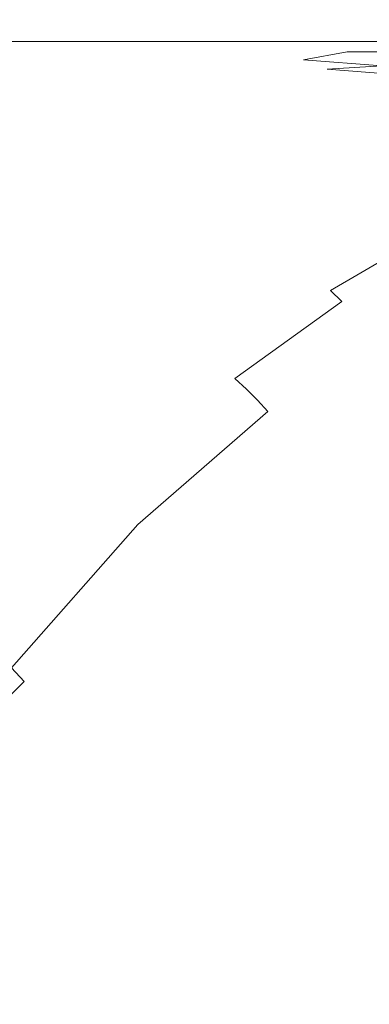
# Model space of a CAD drawing. Extents: x 10 to 1390, y -700 to 0.
# Drawn here: x 1270 to 1297, y -145 to -70 of the extents above; entities that cross this region are included whole.
import ezdxf

# ---------------------------------------------------------------- set-up
doc = ezdxf.new("R2010")
doc.units = 0
doc.header["$LTSCALE"] = 500
doc.header["$MEASUREMENT"] = 0
doc.layers.add('PRAKTIKA_CERAMIKA', color=7, linetype='Continuous')

msp = doc.modelspace()

# ---------------------------------------------------------------- linework, layer by layer
at = {"layer": 'PRAKTIKA_CERAMIKA', "lineweight": 0}
for points, invisible_edges in [([(1266.996, -70.647, 31.7), (1279.633, -70.647, 31.701), (1279.633, -67.358, 32.009), (1266.996, -67.358, 32.008)], 15), ([(1279.633, -67.358, 32.009), (1279.633, -70.647, 31.701), (1285.648, -70.647, 31.705), (1285.648, -67.358, 32.011)], 15), ([(1285.648, -67.358, 32.011), (1285.648, -70.647, 31.705), (1288.311, -70.647, 31.712), (1288.311, -67.358, 32.016)], 15), ([(1288.311, -70.647, 31.712), (1290.889, -70.647, 31.724), (1290.889, -67.358, 32.023), (1288.311, -67.358, 32.016)], 15), ([(1290.889, -70.647, 31.724), (1294.63, -70.647, 31.751), (1294.63, -67.358, 32.038), (1290.889, -67.358, 32.023)], 15), ([(1294.63, -67.358, 32.038), (1294.63, -70.647, 31.751), (1300.782, -70.647, 31.798), (1300.782, -67.358, 32.067)], 15), ([(1279.633, -71.841, 31.346), (1279.633, -70.647, 31.701), (1266.996, -70.647, 31.7), (1266.996, -71.841, 31.344)], 7), ([(1285.648, -70.647, 31.705), (1279.633, -70.647, 31.701), (1279.633, -71.841, 31.346), (1285.648, -71.841, 31.351)], 11), ([(1288.311, -70.647, 31.712), (1285.648, -70.647, 31.705), (1285.648, -71.841, 31.351), (1288.311, -71.841, 31.362)], 11), ([(1290.889, -71.841, 31.38), (1290.889, -70.647, 31.724), (1288.311, -70.647, 31.712), (1288.311, -71.841, 31.362)], 7), ([(1294.63, -71.841, 31.418), (1294.63, -70.647, 31.751), (1290.889, -70.647, 31.724), (1290.889, -71.841, 31.38)], 15), ([(1300.782, -70.647, 31.798), (1294.63, -70.647, 31.751), (1294.63, -71.841, 31.418), (1300.782, -71.841, 31.487)], 11), ([(1279.633, -71.987, 30.968), (1279.633, -71.841, 31.346), (1266.996, -71.841, 31.344), (1266.996, -71.987, 30.965)], 15), ([(1285.648, -71.841, 31.351), (1279.633, -71.841, 31.346), (1279.633, -71.987, 30.968), (1285.648, -71.987, 30.975)], 15), ([(1288.311, -71.841, 31.362), (1285.648, -71.841, 31.351), (1285.648, -71.987, 30.975), (1288.311, -71.987, 30.989)], 15), ([(1290.889, -71.987, 31.012), (1290.889, -71.841, 31.38), (1288.311, -71.841, 31.362), (1288.311, -71.987, 30.989)], 15), ([(1294.63, -71.987, 31.063), (1294.63, -71.841, 31.418), (1290.889, -71.841, 31.38), (1290.889, -71.987, 31.012)], 13), ([(1300.782, -71.841, 31.487), (1294.63, -71.841, 31.418), (1294.63, -71.987, 31.063), (1300.782, -71.987, 31.155)], 15), ([(1278.614, -72.835, 28.224), (1279.378, -72.382, 29.808), (1266.728, -72.382, 29.786), (1265.922, -72.836, 28.146)], 15), ([(1266.728, -72.382, 29.786), (1279.378, -72.382, 29.808), (1279.633, -72.133, 30.589), (1266.996, -72.133, 30.586)], 15), ([(1266.996, -72.133, 30.586), (1279.633, -72.133, 30.589), (1279.633, -71.987, 30.968), (1266.996, -71.987, 30.965)], 15), ([(1284.944, -72.831, 28.461), (1279.378, -72.382, 29.808), (1278.614, -72.835, 28.224), (1283.453, -73.617, 25.707)], 15), ([(1279.633, -72.133, 30.589), (1279.378, -72.382, 29.808), (1285.473, -72.381, 29.876), (1285.648, -72.133, 30.598)], 15), ([(1285.473, -72.381, 29.876), (1279.378, -72.382, 29.808), (1284.944, -72.831, 28.461), (1285.473, -72.381, 29.876)], 15), ([(1279.633, -71.987, 30.968), (1279.633, -72.133, 30.589), (1285.648, -72.133, 30.598), (1285.648, -71.987, 30.975)], 15), ([(1288.059, -72.799, 28.857), (1285.473, -72.381, 29.876), (1284.944, -72.831, 28.461), (1287.603, -73.64, 26.599)], 15), ([(1285.648, -72.133, 30.598), (1285.473, -72.381, 29.876), (1288.248, -72.373, 29.989), (1288.311, -72.133, 30.616)], 15), ([(1288.248, -72.373, 29.989), (1285.473, -72.381, 29.876), (1288.059, -72.799, 28.857), (1288.248, -72.373, 29.989)], 15), ([(1285.648, -71.987, 30.975), (1285.648, -72.133, 30.598), (1288.311, -72.133, 30.616), (1288.311, -71.987, 30.989)], 15), ([(1291.843, -73.238, 28.668), (1291.101, -72.714, 29.414), (1288.059, -72.799, 28.857), (1287.603, -73.64, 26.599)], 15), ([(1291.101, -72.714, 29.414), (1290.942, -72.351, 30.153), (1288.248, -72.373, 29.989), (1288.059, -72.799, 28.857)], 15), ([(1288.248, -72.373, 29.989), (1290.942, -72.351, 30.153), (1290.889, -72.133, 30.645), (1288.311, -72.133, 30.616)], 15), ([(1288.311, -72.133, 30.616), (1290.889, -72.133, 30.645), (1290.889, -71.987, 31.012), (1288.311, -71.987, 30.989)], 15), ([(1290.889, -72.133, 30.645), (1294.63, -72.133, 30.708), (1294.63, -71.987, 31.063), (1290.889, -71.987, 31.012)], 15), ([(1290.942, -72.351, 30.153), (1294.768, -72.331, 30.338), (1294.63, -72.133, 30.708), (1290.889, -72.133, 30.645)], 15), ([(1290.942, -72.351, 30.153), (1291.101, -72.714, 29.414), (1294.768, -72.331, 30.338), (1290.942, -72.351, 30.153)], 15), ([(1291.843, -73.238, 28.668), (1295.181, -72.631, 29.939), (1294.768, -72.331, 30.338), (1291.101, -72.714, 29.414)], 14), ([(1296.114, -73.071, 29.588), (1295.181, -72.631, 29.939), (1291.843, -73.238, 28.668), (1296.114, -73.071, 29.588)], 15), ([(1294.63, -71.987, 31.063), (1294.63, -72.133, 30.708), (1300.782, -72.133, 30.823), (1300.782, -71.987, 31.155)], 15), ([(1294.63, -72.133, 30.708), (1294.768, -72.331, 30.338), (1300.939, -72.324, 30.512), (1300.782, -72.133, 30.823)], 15), ([(1300.939, -72.324, 30.512), (1294.768, -72.331, 30.338), (1301.41, -72.603, 30.243), (1300.939, -72.324, 30.512)], 15), ([(1295.181, -72.631, 29.939), (1301.41, -72.603, 30.243), (1294.768, -72.331, 30.338), (1295.181, -72.631, 29.939)], 14), ([(1301.41, -72.603, 30.243), (1295.181, -72.631, 29.939), (1302.352, -73.015, 30.035), (1301.41, -72.603, 30.243)], 15), ([(1296.114, -73.071, 29.588), (1302.352, -73.015, 30.035), (1295.181, -72.631, 29.939), (1296.114, -73.071, 29.588)], 15), ([(1276.977, -73.603, 25.359), (1278.614, -72.835, 28.224), (1265.922, -72.836, 28.146), (1264.311, -73.599, 25.244)], 15), ([(1276.977, -73.603, 25.359), (1283.453, -73.617, 25.707), (1278.614, -72.835, 28.224), (1276.977, -73.603, 25.359)], 15), ([(1283.453, -73.617, 25.707), (1287.603, -73.64, 26.599), (1284.944, -72.831, 28.461), (1283.453, -73.617, 25.707)], 15), ([(1291.843, -73.238, 28.668), (1287.603, -73.64, 26.599), (1293.646, -73.939, 28.158), (1291.843, -73.238, 28.668)], 15), ([(1296.114, -73.071, 29.588), (1291.843, -73.238, 28.668), (1297.809, -73.689, 29.362), (1296.114, -73.071, 29.588)], 13), ([(1293.646, -73.939, 28.158), (1297.809, -73.689, 29.362), (1291.843, -73.238, 28.668), (1293.646, -73.939, 28.158)], 15), ([(1296.114, -73.071, 29.588), (1297.809, -73.689, 29.362), (1302.352, -73.015, 30.035), (1296.114, -73.071, 29.588)], 15), ([(1261.625, -74.772, 20.659), (1269.733, -77.061, 9.346), (1274.101, -74.797, 20.736), (1264.311, -73.599, 25.244)], 15), ([(1276.977, -73.603, 25.359), (1264.311, -73.599, 25.244), (1274.101, -74.797, 20.736), (1276.977, -73.603, 25.359)], 15), ([(1276.977, -73.603, 25.359), (1274.101, -74.797, 20.736), (1280.382, -74.872, 20.967), (1283.453, -73.617, 25.707)], 15), ([(1283.453, -73.617, 25.707), (1280.382, -74.872, 20.967), (1287.603, -73.64, 26.599), (1283.453, -73.617, 25.707)], 15), ([(1283.449, -75.139, 21.112), (1287.603, -73.64, 26.599), (1280.382, -74.872, 20.967), (1283.449, -75.139, 21.112)], 15), ([(1283.449, -75.139, 21.112), (1286.282, -75.741, 20.93), (1287.603, -73.64, 26.599), (1283.449, -75.139, 21.112)], 15), ([(1287.603, -73.64, 26.599), (1286.282, -75.741, 20.93), (1288.954, -76.529, 20.669), (1290.212, -74.556, 25.585)], 15), ([(1290.212, -74.556, 25.585), (1293.646, -73.939, 28.158), (1287.603, -73.64, 26.599), (1290.212, -74.556, 25.585)], 15), ([(1292.772, -75.4, 25.186), (1296.019, -74.746, 27.864), (1293.646, -73.939, 28.158), (1290.212, -74.556, 25.585)], 15), ([(1297.809, -73.689, 29.362), (1293.646, -73.939, 28.158), (1299.969, -74.433, 29.239), (1297.809, -73.689, 29.362)], 12), ([(1296.019, -74.746, 27.864), (1299.969, -74.433, 29.239), (1293.646, -73.939, 28.158), (1296.019, -74.746, 27.864)], 15), ([(1274.101, -74.797, 20.736), (1269.733, -77.061, 9.346), (1275.701, -77.197, 9.405), (1280.382, -74.872, 20.967)], 15), ([(1280.382, -74.872, 20.967), (1275.701, -77.197, 9.405), (1278.547, -77.498, 9.441), (1283.449, -75.139, 21.112)], 15), ([(1292.772, -75.4, 25.186), (1290.212, -74.556, 25.585), (1288.954, -76.529, 20.669), (1292.772, -75.4, 25.186)], 15), ([(1292.772, -75.4, 25.186), (1295.307, -76.25, 25.054), (1296.019, -74.746, 27.864), (1292.772, -75.4, 25.186)], 15), ([(1297.685, -77.103, 25.054), (1298.468, -75.584, 27.766), (1296.019, -74.746, 27.864), (1295.307, -76.25, 25.054)], 15), ([(1296.019, -74.746, 27.864), (1298.468, -75.584, 27.766), (1299.969, -74.433, 29.239), (1296.019, -74.746, 27.864)], 13), ([(1278.547, -77.498, 9.441), (1281.347, -78.039, 9.395), (1283.449, -75.139, 21.112), (1278.547, -77.498, 9.441)], 15), ([(1283.449, -75.139, 21.112), (1281.347, -78.039, 9.395), (1284.059, -78.744, 9.33), (1286.282, -75.741, 20.93)], 15), ([(1292.772, -75.4, 25.186), (1288.954, -76.529, 20.669), (1291.535, -77.359, 20.583), (1295.307, -76.25, 25.054)], 15), ([(1288.954, -76.529, 20.669), (1286.282, -75.741, 20.93), (1284.059, -78.744, 9.33), (1288.954, -76.529, 20.669)], 15), ([(1295.307, -76.25, 25.054), (1291.535, -77.359, 20.583), (1293.925, -78.209, 20.583), (1297.685, -77.103, 25.054)], 15), ([(1272.131, -81.493, -13.817), (1275.701, -77.197, 9.405), (1269.733, -77.061, 9.346), (1269.377, -81.191, -13.817)], 15), ([(1278.547, -77.498, 9.441), (1275.701, -77.197, 9.405), (1272.131, -81.493, -13.817), (1278.547, -77.498, 9.441)], 15), ([(1288.954, -76.529, 20.669), (1284.059, -78.744, 9.33), (1286.649, -79.538, 9.308), (1291.535, -77.359, 20.583)], 15), ([(1293.925, -78.209, 20.583), (1296.023, -79.059, 20.583), (1297.685, -77.103, 25.054), (1293.925, -78.209, 20.583)], 15), ([(1297.685, -77.103, 25.054), (1296.023, -79.059, 20.583), (1297.859, -79.909, 20.583), (1299.772, -77.956, 25.054)], 15), ([(1274.89, -81.998, -13.817), (1281.347, -78.039, 9.395), (1278.547, -77.498, 9.441), (1272.131, -81.493, -13.817)], 15), ([(1291.535, -77.359, 20.583), (1286.649, -79.538, 9.308), (1289.031, -80.376, 9.308), (1293.925, -78.209, 20.583)], 15), ([(1277.584, -82.654, -13.817), (1284.059, -78.744, 9.33), (1281.347, -78.039, 9.395), (1274.89, -81.998, -13.817)], 15), ([(1289.031, -80.376, 9.308), (1291.125, -81.215, 9.308), (1293.925, -78.209, 20.583), (1289.031, -80.376, 9.308)], 15), ([(1293.925, -78.209, 20.583), (1291.125, -81.215, 9.308), (1292.963, -82.054, 9.308), (1296.023, -79.059, 20.583)], 15), ([(1277.584, -82.654, -13.817), (1280.143, -83.412, -13.817), (1284.059, -78.744, 9.33), (1277.584, -82.654, -13.817)], 15), ([(1282.498, -84.223, -13.817), (1286.649, -79.538, 9.308), (1284.059, -78.744, 9.33), (1280.143, -83.412, -13.817)], 15), ([(1297.859, -79.909, 20.583), (1296.023, -79.059, 20.583), (1292.963, -82.054, 9.308), (1297.859, -79.909, 20.583)], 15), ([(1289.031, -80.376, 9.308), (1286.649, -79.538, 9.308), (1282.498, -84.223, -13.817), (1289.031, -80.376, 9.308)], 15), ([(1297.859, -79.909, 20.583), (1292.963, -82.054, 9.308), (1294.574, -82.894, 9.308), (1299.465, -80.759, 20.583)], 15), ([(1284.579, -85.035, -13.817), (1291.125, -81.215, 9.308), (1289.031, -80.376, 9.308), (1282.498, -84.223, -13.817)], 15), ([(1299.465, -80.759, 20.583), (1294.574, -82.894, 9.308), (1295.99, -83.735, 9.308), (1300.872, -81.609, 20.583)], 15), ([(1269.377, -81.191, -13.817), (1263.687, -87.82, -53.84), (1266.391, -88.29, -53.84), (1272.131, -81.493, -13.817)], 15), ([(1272.131, -81.493, -13.817), (1266.391, -88.29, -53.84), (1269.02, -88.901, -53.84), (1274.89, -81.998, -13.817)], 15), ([(1286.415, -85.849, -13.817), (1292.963, -82.054, 9.308), (1291.125, -81.215, 9.308), (1284.579, -85.035, -13.817)], 15), ([(1295.99, -83.735, 9.308), (1297.242, -84.576, 9.308), (1300.872, -81.609, 20.583), (1295.99, -83.735, 9.308)], 15), ([(1271.516, -89.609, -53.84), (1277.584, -82.654, -13.817), (1274.89, -81.998, -13.817), (1269.02, -88.901, -53.84)], 15), ([(1286.415, -85.849, -13.817), (1288.038, -86.667, -13.817), (1292.963, -82.054, 9.308), (1286.415, -85.849, -13.817)], 15), ([(1289.479, -87.487, -13.817), (1294.574, -82.894, 9.308), (1292.963, -82.054, 9.308), (1288.038, -86.667, -13.817)], 15), ([(1273.822, -90.368, -53.84), (1280.143, -83.412, -13.817), (1277.584, -82.654, -13.817), (1271.516, -89.609, -53.84)], 15), ([(1295.99, -83.735, 9.308), (1294.574, -82.894, 9.308), (1289.479, -87.487, -13.817), (1295.99, -83.735, 9.308)], 15), ([(1282.498, -84.223, -13.817), (1280.143, -83.412, -13.817), (1273.822, -90.368, -53.84), (1282.498, -84.223, -13.817)], 15), ([(1290.766, -88.311, -13.817), (1297.242, -84.576, 9.308), (1295.99, -83.735, 9.308), (1289.479, -87.487, -13.817)], 15), ([(1275.881, -91.131, -53.84), (1284.579, -85.035, -13.817), (1282.498, -84.223, -13.817), (1273.822, -90.368, -53.84)], 15), ([(1291.919, -89.139, -13.817), (1298.352, -85.419, 9.308), (1297.242, -84.576, 9.308), (1290.766, -88.311, -13.817)], 15), ([(1277.721, -91.901, -53.84), (1286.415, -85.849, -13.817), (1284.579, -85.035, -13.817), (1275.881, -91.131, -53.84)], 15), ([(1291.919, -89.139, -13.817), (1292.956, -89.969, -13.816), (1298.352, -85.419, 9.308), (1291.919, -89.139, -13.817)], 15), ([(1293.898, -90.801, -13.816), (1299.341, -86.262, 9.308), (1298.352, -85.419, 9.308), (1292.956, -89.969, -13.816)], 15), ([(1277.721, -91.901, -53.84), (1279.372, -92.677, -53.839), (1286.415, -85.849, -13.817), (1277.721, -91.901, -53.84)], 15), ([(1280.865, -93.462, -53.839), (1288.038, -86.667, -13.817), (1286.415, -85.849, -13.817), (1279.372, -92.677, -53.839)], 15), ([(1289.479, -87.487, -13.817), (1288.038, -86.667, -13.817), (1280.865, -93.462, -53.839), (1289.479, -87.487, -13.817)], 15), ([(1300.23, -87.106, 9.308), (1299.341, -86.262, 9.308), (1293.898, -90.801, -13.816), (1300.23, -87.106, 9.308)], 11), ([(1282.225, -94.256, -53.839), (1290.766, -88.311, -13.817), (1289.479, -87.487, -13.817), (1280.865, -93.462, -53.839)], 15), ([(1294.759, -91.634, -13.816), (1301.042, -87.95, 9.308), (1300.23, -87.106, 9.308), (1293.898, -90.801, -13.816)], 15), ([(1283.469, -95.057, -53.839), (1291.919, -89.139, -13.817), (1290.766, -88.311, -13.817), (1282.225, -94.256, -53.839)], 15), ([(1295.555, -92.471, -13.817), (1301.788, -88.795, 9.308), (1301.042, -87.95, 9.308), (1294.759, -91.634, -13.816)], 15), ([(1262.499, -99.43, -115.805), (1271.516, -89.609, -53.84), (1269.02, -88.901, -53.84), (1260.264, -98.754, -115.805)], 15), ([(1283.469, -95.057, -53.839), (1284.606, -95.865, -53.839), (1291.919, -89.139, -13.817), (1283.469, -95.057, -53.839)], 15), ([(1285.652, -96.678, -53.838), (1292.956, -89.969, -13.816), (1291.919, -89.139, -13.817), (1284.606, -95.865, -53.839)], 15), ([(1295.555, -92.471, -13.817), (1296.294, -93.313, -13.817), (1301.788, -88.795, 9.308), (1295.555, -92.471, -13.817)], 15), ([(1296.989, -94.161, -13.817), (1302.481, -89.641, 9.308), (1301.788, -88.795, 9.308), (1296.294, -93.313, -13.817)], 15), ([(1264.53, -100.116, -115.805), (1273.822, -90.368, -53.84), (1271.516, -89.609, -53.84), (1262.499, -99.43, -115.805)], 15), ([(1293.898, -90.801, -13.816), (1292.956, -89.969, -13.816), (1285.652, -96.678, -53.838), (1293.898, -90.801, -13.816)], 15), ([(1273.822, -90.368, -53.84), (1264.53, -100.116, -115.805), (1266.385, -100.813, -115.805), (1275.881, -91.131, -53.84)], 15), ([(1275.881, -91.131, -53.84), (1266.385, -100.813, -115.805), (1268.091, -101.525, -115.805), (1277.721, -91.901, -53.84)], 15), ([(1286.617, -97.495, -53.839), (1294.759, -91.634, -13.816), (1293.898, -90.801, -13.816), (1285.652, -96.678, -53.838)], 13), ([(1269.676, -102.253, -115.804), (1279.372, -92.677, -53.839), (1277.721, -91.901, -53.84), (1268.091, -101.525, -115.805)], 15), ([(1287.513, -98.32, -53.839), (1295.555, -92.471, -13.817), (1294.759, -91.634, -13.816), (1286.617, -97.495, -53.839)], 11), ([(1280.865, -93.462, -53.839), (1279.372, -92.677, -53.839), (1269.676, -102.253, -115.804), (1280.865, -93.462, -53.839)], 15), ([(1287.513, -98.32, -53.839), (1288.348, -99.158, -53.839), (1295.555, -92.471, -13.817), (1287.513, -98.32, -53.839)], 15), ([(1289.132, -100.013, -53.839), (1296.294, -93.313, -13.817), (1295.555, -92.471, -13.817), (1288.348, -99.158, -53.839)], 7), ([(1280.865, -93.462, -53.839), (1269.676, -102.253, -115.804), (1271.165, -103, -115.804), (1282.225, -94.256, -53.839)], 15), ([(1296.989, -94.161, -13.817), (1296.294, -93.313, -13.817), (1289.132, -100.013, -53.839), (1296.989, -94.161, -13.817)], 15), ([(1271.165, -103, -115.804), (1272.563, -103.762, -115.803), (1283.469, -95.057, -53.839), (1282.225, -94.256, -53.839)], 15), ([(1289.874, -100.889, -53.839), (1297.65, -95.019, -13.817), (1296.989, -94.161, -13.817), (1289.132, -100.013, -53.839)], 15), ([(1283.469, -95.057, -53.839), (1272.563, -103.762, -115.803), (1273.873, -104.537, -115.803), (1284.606, -95.865, -53.839)], 15), ([(1290.568, -101.791, -53.84), (1298.271, -95.886, -13.817), (1297.65, -95.019, -13.817), (1289.874, -100.889, -53.839)], 15), ([(1284.606, -95.865, -53.839), (1273.873, -104.537, -115.803), (1275.097, -105.322, -115.802), (1285.652, -96.678, -53.838)], 15), ([(1298.847, -96.765, -13.817), (1298.271, -95.886, -13.817), (1290.568, -101.791, -53.84), (1291.208, -102.721, -53.84)], 15), ([(1275.097, -105.322, -115.802), (1276.238, -106.114, -115.803), (1285.652, -96.678, -53.838), (1275.097, -105.322, -115.802)], 15), ([(1285.652, -96.678, -53.838), (1276.238, -106.114, -115.803), (1277.304, -106.923, -115.803), (1286.617, -97.495, -53.839)], 15), ([(1299.368, -97.656, -13.817), (1298.847, -96.765, -13.817), (1291.208, -102.721, -53.84), (1291.787, -103.682, -53.84)], 15), ([(1287.513, -98.32, -53.839), (1286.617, -97.495, -53.839), (1277.304, -106.923, -115.803), (1287.513, -98.32, -53.839)], 14), ([(1292.3, -104.677, -53.84), (1299.831, -98.561, -13.817), (1299.368, -97.656, -13.817), (1291.787, -103.682, -53.84)], 15), ([(1287.513, -98.32, -53.839), (1277.304, -106.923, -115.803), (1278.301, -107.757, -115.804), (1288.348, -99.158, -53.839)], 7), ([(1292.742, -105.706, -53.84), (1300.234, -99.48, -13.817), (1299.831, -98.561, -13.817), (1292.3, -104.677, -53.84)], 15), ([(1288.348, -99.158, -53.839), (1278.301, -107.757, -115.804), (1279.236, -108.625, -115.804), (1289.132, -100.013, -53.839)], 15), ([(1300.579, -100.412, -13.817), (1300.234, -99.48, -13.817), (1292.742, -105.706, -53.84), (1293.114, -106.765, -53.84)], 15), ([(1279.236, -108.625, -115.804), (1280.115, -109.538, -115.805), (1289.132, -100.013, -53.839), (1279.236, -108.625, -115.804)], 11), ([(1289.132, -100.013, -53.839), (1280.115, -109.538, -115.805), (1280.933, -110.5, -115.805), (1289.874, -100.889, -53.839)], 15), ([(1300.867, -101.359, -13.817), (1300.579, -100.412, -13.817), (1293.114, -106.765, -53.84), (1293.412, -107.854, -53.84)], 15), ([(1290.568, -101.791, -53.84), (1289.874, -100.889, -53.839), (1280.933, -110.5, -115.805), (1290.568, -101.791, -53.84)], 15), ([(1290.568, -101.791, -53.84), (1280.933, -110.5, -115.805), (1281.684, -111.519, -115.805), (1291.208, -102.721, -53.84)], 15), ([(1300.867, -101.359, -13.817), (1293.412, -107.854, -53.84), (1301.098, -102.319, -13.817), (1300.867, -101.359, -13.817)], 15), ([(1269.676, -102.253, -115.804), (1257.413, -112.416, -188.818), (1259.061, -113.106, -188.817), (1271.165, -103, -115.804)], 15), ([(1293.633, -108.972, -53.84), (1301.279, -103.302, -13.817), (1301.098, -102.319, -13.817), (1293.412, -107.854, -53.84)], 15), ([(1271.165, -103, -115.804), (1259.061, -113.106, -188.817), (1260.648, -113.822, -188.816), (1272.563, -103.762, -115.803)], 15), ([(1291.208, -102.721, -53.84), (1281.684, -111.519, -115.805), (1282.362, -112.6, -115.805), (1291.787, -103.682, -53.84)], 15), ([(1293.784, -110.124, -53.84), (1301.279, -103.302, -13.817), (1293.633, -108.972, -53.84), (1293.784, -110.124, -53.84)], 15), ([(1301.416, -104.318, -13.817), (1301.279, -103.302, -13.817), (1293.784, -110.124, -53.84), (1293.875, -111.316, -53.84)], 15), ([(1260.648, -113.822, -188.816), (1262.167, -114.558, -188.816), (1272.563, -103.762, -115.803), (1260.648, -113.822, -188.816)], 15), ([(1263.609, -115.311, -188.815), (1273.873, -104.537, -115.803), (1272.563, -103.762, -115.803), (1262.167, -114.558, -188.816)], 15), ([(1282.362, -112.6, -115.805), (1282.959, -113.749, -115.805), (1292.3, -104.677, -53.84), (1291.787, -103.682, -53.84)], 15), ([(1275.097, -105.322, -115.802), (1273.873, -104.537, -115.803), (1263.609, -115.311, -188.815), (1275.097, -105.322, -115.802)], 15), ([(1282.959, -113.749, -115.805), (1283.471, -114.963, -115.805), (1292.742, -105.706, -53.84), (1292.3, -104.677, -53.84)], 15), ([(1301.515, -105.374, -13.817), (1301.416, -104.318, -13.817), (1293.875, -111.316, -53.84), (1293.911, -112.555, -53.84)], 15), ([(1275.097, -105.322, -115.802), (1263.609, -115.311, -188.815), (1264.965, -116.075, -188.816), (1276.238, -106.114, -115.803)], 15), ([(1292.742, -105.706, -53.84), (1283.471, -114.963, -115.805), (1283.888, -116.237, -115.805), (1293.114, -106.765, -53.84)], 15), ([(1301.515, -105.374, -13.817), (1293.911, -112.555, -53.84), (1301.584, -106.481, -13.817), (1301.515, -105.374, -13.817)], 15), ([(1264.965, -116.075, -188.816), (1266.238, -116.865, -188.816), (1276.238, -106.114, -115.803), (1264.965, -116.075, -188.816)], 15), ([(1276.238, -106.114, -115.803), (1266.238, -116.865, -188.816), (1267.431, -117.696, -188.817), (1277.304, -106.923, -115.803)], 15), ([(1268.55, -118.582, -188.818), (1278.301, -107.757, -115.804), (1277.304, -106.923, -115.803), (1267.431, -117.696, -188.817)], 15), ([(1293.114, -106.765, -53.84), (1283.888, -116.237, -115.805), (1284.202, -117.568, -115.805), (1293.412, -107.854, -53.84)], 15), ([(1293.902, -113.845, -53.84), (1301.569, -108.194, -13.817), (1301.584, -106.481, -13.817), (1293.911, -112.555, -53.84)], 15), ([(1278.301, -107.757, -115.804), (1268.55, -118.582, -188.818), (1269.596, -119.539, -188.819), (1279.236, -108.625, -115.804)], 15), ([(1284.202, -117.568, -115.805), (1284.407, -118.951, -115.805), (1293.633, -108.972, -53.84), (1293.412, -107.854, -53.84)], 15), ([(1279.236, -108.625, -115.804), (1269.596, -119.539, -188.819), (1270.565, -120.576, -188.819), (1280.115, -109.538, -115.805)], 14), ([(1301.569, -108.194, -13.817), (1293.902, -113.845, -53.84), (1293.806, -115.683, -53.84), (1301.418, -111.07, -13.817)], 15), ([(1284.407, -118.951, -115.805), (1284.513, -120.387, -115.805), (1293.784, -110.124, -53.84), (1293.633, -108.972, -53.84)], 15), ([(1280.933, -110.5, -115.805), (1280.115, -109.538, -115.805), (1270.565, -120.576, -188.819), (1280.933, -110.5, -115.805)], 15), ([(1293.784, -110.124, -53.84), (1284.513, -120.387, -115.805), (1293.875, -111.316, -53.84), (1293.784, -110.124, -53.84)], 15), ([(1270.565, -120.576, -188.819), (1271.451, -121.703, -188.819), (1281.684, -111.519, -115.805), (1280.933, -110.5, -115.805)], 15), ([(1271.451, -121.703, -188.819), (1272.247, -122.931, -188.819), (1282.362, -112.6, -115.805), (1281.684, -111.519, -115.805)], 15), ([(1293.875, -111.316, -53.84), (1284.513, -120.387, -115.805), (1284.526, -121.877, -115.805), (1293.911, -112.555, -53.84)], 15), ([(1301.418, -111.07, -13.817), (1293.806, -115.683, -53.84), (1293.585, -118.562, -53.84), (1301.077, -115.665, -13.817)], 15), ([(1272.247, -122.931, -188.819), (1272.95, -124.268, -188.819), (1282.959, -113.749, -115.805), (1282.362, -112.6, -115.805)], 15), ([(1284.458, -123.422, -115.805), (1284.318, -125.021, -115.805), (1293.902, -113.845, -53.84), (1293.911, -112.555, -53.84)], 15), ([(1284.458, -123.422, -115.805), (1293.911, -112.555, -53.84), (1284.526, -121.877, -115.805), (1284.458, -123.422, -115.805)], 15), ([(1272.95, -124.268, -188.819), (1273.544, -125.708, -188.819), (1283.471, -114.963, -115.805), (1282.959, -113.749, -115.805)], 15), ([(1293.902, -113.845, -53.84), (1284.318, -125.021, -115.805), (1293.806, -115.683, -53.84), (1293.902, -113.845, -53.84)], 15), ([(1273.544, -125.708, -188.819), (1274.016, -127.243, -188.819), (1283.888, -116.237, -115.805), (1283.471, -114.963, -115.805)], 15), ([(1284.084, -127.076, -115.805), (1293.585, -118.562, -53.84), (1293.806, -115.683, -53.84), (1284.318, -125.021, -115.805)], 15), ([(1301.077, -115.665, -13.817), (1293.585, -118.562, -53.84), (1293.2, -122.977, -53.84), (1300.493, -122.536, -13.817)], 15), ([(1284.202, -117.568, -115.805), (1283.888, -116.237, -115.805), (1274.016, -127.243, -188.819), (1274.352, -128.867, -188.819)], 15), ([(1284.202, -117.568, -115.805), (1274.352, -128.867, -188.819), (1284.407, -118.951, -115.805), (1284.202, -117.568, -115.805)], 15), ([(1274.539, -130.573, -188.819), (1284.513, -120.387, -115.805), (1284.407, -118.951, -115.805), (1274.352, -128.867, -188.819)], 15), ([(1293.585, -118.562, -53.84), (1284.084, -127.076, -115.805), (1283.735, -129.986, -115.805), (1293.2, -122.977, -53.84)], 15), ([(1259.538, -129.469, -261.989), (1260.659, -130.583, -261.989), (1270.565, -120.576, -188.819), (1269.596, -119.539, -188.819)], 9), ([(1261.682, -131.821, -261.99), (1271.451, -121.703, -188.819), (1270.565, -120.576, -188.819), (1260.659, -130.583, -261.989)], 15), ([(1274.589, -132.354, -188.819), (1284.526, -121.877, -115.805), (1284.513, -120.387, -115.805), (1274.539, -130.573, -188.819)], 15), ([(1262.601, -133.197, -261.99), (1272.247, -122.931, -188.819), (1271.451, -121.703, -188.819), (1261.682, -131.821, -261.99)], 15), ([(1284.526, -121.877, -115.805), (1274.589, -132.354, -188.819), (1274.51, -134.205, -188.819), (1284.458, -123.422, -115.805)], 15), ([(1262.601, -133.197, -261.99), (1263.41, -134.725, -261.99), (1272.95, -124.268, -188.819), (1272.247, -122.931, -188.819)], 15), ([(1292.611, -129.422, -53.84), (1299.632, -131.113, -13.817), (1300.493, -122.536, -13.817), (1293.2, -122.977, -53.84)], 15), ([(1284.458, -123.422, -115.805), (1274.51, -134.205, -188.819), (1274.315, -136.119, -188.819), (1284.318, -125.021, -115.805)], 15), ([(1293.2, -122.977, -53.84), (1283.735, -129.986, -115.805), (1283.251, -134.152, -115.805), (1292.611, -129.422, -53.84)], 15), ([(1263.41, -134.725, -261.99), (1264.088, -136.395, -261.99), (1273.544, -125.708, -188.819), (1272.95, -124.268, -188.819)], 15), ([(1274.017, -138.092, -188.819), (1284.084, -127.076, -115.805), (1284.318, -125.021, -115.805), (1274.315, -136.119, -188.819)], 15), ([(1264.616, -138.196, -261.99), (1274.016, -127.243, -188.819), (1273.544, -125.708, -188.819), (1264.088, -136.395, -261.99)], 15), ([(1264.975, -140.118, -261.99), (1274.352, -128.867, -188.819), (1274.016, -127.243, -188.819), (1264.616, -138.196, -261.99)], 15), ([(1273.613, -140.413, -188.819), (1283.735, -129.986, -115.805), (1284.084, -127.076, -115.805), (1274.017, -138.092, -188.819)], 15), ([(1274.352, -128.867, -188.819), (1264.975, -140.118, -261.99), (1274.539, -130.573, -188.819), (1274.352, -128.867, -188.819)], 15), ([(1282.61, -139.973, -115.805), (1291.782, -137.389, -53.84), (1292.611, -129.422, -53.84), (1283.251, -134.152, -115.805)], 15), ([(1291.782, -137.389, -53.84), (1298.46, -140.827, -13.817), (1299.632, -131.113, -13.817), (1292.611, -129.422, -53.84)], 15), ([(1283.735, -129.986, -115.805), (1273.613, -140.413, -188.819), (1273.104, -143.371, -188.819), (1283.251, -134.152, -115.805)], 15), ([(1265.143, -142.151, -261.99), (1274.589, -132.354, -188.819), (1274.539, -130.573, -188.819), (1264.975, -140.118, -261.99)], 15), ([(1274.589, -132.354, -188.819), (1265.143, -142.151, -261.99), (1265.135, -144.283, -261.99), (1274.51, -134.205, -188.819)], 15), ([(1274.51, -134.205, -188.819), (1265.135, -144.283, -261.99), (1264.964, -146.501, -261.99), (1274.315, -136.119, -188.819)], 15), ([(1283.251, -134.152, -115.805), (1273.104, -143.371, -188.819), (1272.49, -147.256, -188.819), (1282.61, -139.973, -115.805)], 15), ([(1274.315, -136.119, -188.819), (1264.964, -146.501, -261.99), (1264.641, -148.792, -261.99), (1274.017, -138.092, -188.819)], 15), ([(1281.78, -147.033, -115.805), (1290.677, -146.366, -53.84), (1291.782, -137.389, -53.84), (1282.61, -139.973, -115.805)], 15), ([(1298.46, -140.827, -13.817), (1291.782, -137.389, -53.84), (1290.677, -146.366, -53.84), (1296.943, -151.106, -13.817)], 15), ([(1264.182, -151.144, -261.99), (1273.613, -140.413, -188.819), (1274.017, -138.092, -188.819), (1264.641, -148.792, -261.99)], 15), ([(1271.772, -152.358, -188.819), (1281.78, -147.033, -115.805), (1282.61, -139.973, -115.805), (1272.49, -147.256, -188.819)], 15), ([(1273.613, -140.413, -188.819), (1264.182, -151.144, -261.99), (1263.606, -153.736, -261.99), (1273.104, -143.371, -188.819)], 15), ([(1273.104, -143.371, -188.819), (1263.606, -153.736, -261.99), (1262.931, -156.748, -261.99), (1272.49, -147.256, -188.819)], 15)]:
    msp.add_3dface(points, dxfattribs=dict(at, invisible_edges=invisible_edges))

doc.saveas('drawing.dxf')
